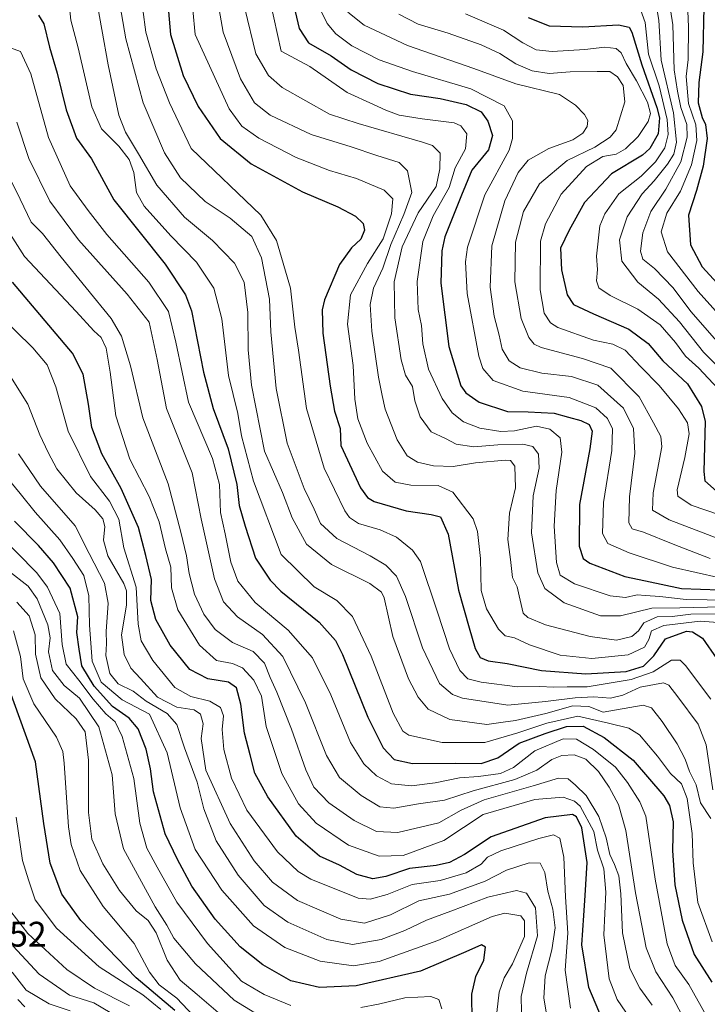
# Model space of a CAD drawing. Units: metres. Extents: x 613348 to 616771, y 4784887 to 4787271.
# Drawn here: x 614190 to 614384, y 4785538 to 4785816 of the extents above; entities that cross this region are included whole.
import ezdxf

# ---------------------------------------------------------------- set-up
doc = ezdxf.new("R2010")
doc.units = ezdxf.units.M
doc.header["$MEASUREMENT"] = 0
for name, color, linetype, lineweight in [('Curva de nivel maestra', 30, 'Continuous', 30), ('Curva de nivel normal', 30, 'Continuous', 0), ('Rótulo de punto de cota en terreno', 7, 'Continuous', 0)]:
    doc.layers.add(name, color=color, linetype=linetype, lineweight=lineweight)
doc.styles.add('Style-Arial', font='txt')

msp = doc.modelspace()

# ---------------------------------------------------------------- linework, layer by layer
at = {"layer": 'Curva de nivel maestra', "color": 30, "linetype": 'Continuous', "lineweight": 30, "flags": 128}
for points, elevation in [([(614231.01, 4785826.2601), (614232.21, 4785812.0401), (614235.78, 4785800.4901), (614239.96, 4785791.7401), (614246.22, 4785782.7701), (614254.97, 4785775.5501), (614269.39, 4785767.6801), (614279.4, 4785763.4901), (614284.38, 4785760.8501), (614286.5, 4785758.7601), (614286.89, 4785756.8301), (614285.88, 4785754.3301), (614283.28, 4785751.9001), (614279.82, 4785747.1601), (614275.64, 4785737.2401), (614275, 4785734.3901), (614275.19, 4785727.8201), (614277.25, 4785712.8201), (614278.46, 4785705.8201), (614280, 4785700.9501), (614280.21, 4785696.1501), (614285.74, 4785684.2001), (614287.77, 4785681.4001), (614289.62, 4785680.3101), (614298.67, 4785677.6401), (614305.74, 4785676.6801), (614308.36, 4785675.9701), (614310.51, 4785671.1201), (614313.4, 4785655.2501), (614316.44, 4785644.6801), (614318.07, 4785638.8301), (614319.54, 4785636.3301), (614321.78, 4785635.3201), (614327.08, 4785634.5601), (614336.84, 4785632.5901), (614349.35, 4785631.6501), (614360.64, 4785632.3301), (614365.57, 4785633.8301), (614368.44, 4785636.7401), (614371.8, 4785641.5401), (614377.67, 4785643.7401), (614379.38, 4785643.5501), (614382.24, 4785641.7201), (614386.21, 4785635.8701)], 475), ([(614266.53, 4785822.2101), (614268.49, 4785813.7401), (614271.14, 4785809.7201), (614277.52, 4785806.0301), (614283.16, 4785802.1201), (614290.62, 4785798.2401), (614299.89, 4785795.2301), (614308.26, 4785794.0101), (614315.57, 4785792.3601), (614319.83, 4785790.2301), (614321.72, 4785787.6701), (614322.99, 4785783.5701), (614321.82, 4785779.5801), (614317.14, 4785773.8001), (614314.22, 4785766.7901), (614309.57, 4785755.0101), (614308.66, 4785751.0201), (614308.42, 4785741.9601), (614310.68, 4785724.0401), (614314.09, 4785712.9701), (614315.48, 4785711.0001), (614319.27, 4785708.3701), (614327.24, 4785705.7401), (614333.08, 4785705.5801), (614340.37, 4785705.2201), (614344.41, 4785704.1101), (614347.92, 4785703.2101), (614350.24, 4785702.0001), (614351.1, 4785700.1501), (614350.42, 4785695.1501), (614347.52, 4785679.4901), (614347.38, 4785667.6801), (614348.57, 4785664.1901), (614350.39, 4785662.9201), (614360.26, 4785659.1101), (614366.13, 4785657.9201), (614376.26, 4785655.7801), (614387, 4785655.4001)], 450), ([(614194.97, 4785817.5401), (614196.48, 4785815.1001), (614198.05, 4785808.4901), (614200.26, 4785801.1401), (614202.79, 4785790.8101), (614205.72, 4785782.8101), (614209.94, 4785777.0201), (614216.18, 4785765.4201), (614230.74, 4785747.3201), (614236.47, 4785738.6601), (614238.08, 4785734.0901), (614241.51, 4785716.7601), (614244.25, 4785706.5901), (614248.44, 4785695.1801), (614250.89, 4785685.1001), (614251.6, 4785679.1801), (614253.27, 4785673.3301), (614256.18, 4785664.3201), (614260.3, 4785658.1001), (614263.32, 4785655.0201), (614274.11, 4785646.2401), (614278.7, 4785641.0901), (614280.73, 4785637.1401), (614287.83, 4785619.4901), (614292.13, 4785610.7701), (614295.27, 4785607.5501), (614300.39, 4785606.3401), (614312.53, 4785606.4501), (614319.84, 4785606.4001), (614324.53, 4785608.0201), (614330.54, 4785612.1101), (614337.88, 4785614.8101), (614343.87, 4785616.8001), (614348.53, 4785616.8901), (614354.51, 4785613.7401), (614362.64, 4785607.2901), (614371.31, 4785597.2201), (614372.86, 4785594.5001), (614373.92, 4785589.9001), (614373.76, 4785581.8501), (614374.38, 4785572.1801), (614376.48, 4785562.1301), (614379.89, 4785552.5201), (614384.79, 4785544.7001)], 500), ([(614382.57, 4785819.8401), (614382.25, 4785807.2201), (614381.15, 4785798.5601), (614380.99, 4785792.8101), (614382.08, 4785788.6801), (614383.08, 4785786.6901), (614383.49, 4785782.7601), (614382.37, 4785774.8901), (614380.51, 4785768.0801), (614378.27, 4785761.1101), (614378.8, 4785752.7201), (614382.14, 4785746.5001), (614395.86, 4785731.5801)], 400), ([(614333.07, 4785816.8401), (614338.92, 4785814.5101), (614348.5, 4785814.2601), (614358.53, 4785814.8401), (614361.49, 4785814.1301), (614362.26, 4785812.7701), (614365.1, 4785803.5101), (614369.36, 4785791.5201), (614370.05, 4785788.5801), (614369.74, 4785784.0801), (614367.32, 4785779.9401), (614365.25, 4785778.0701), (614356.53, 4785772.7901), (614348.9, 4785764.7001), (614344.58, 4785756.8801), (614342.16, 4785751.8101), (614342.43, 4785745.6701), (614344.02, 4785738.6001), (614345.83, 4785735.9301), (614351.46, 4785733.2401), (614361.42, 4785728.9501), (614366.92, 4785724.8801), (614371.05, 4785719.9701), (614378, 4785713.5001), (614381.91, 4785707.1401), (614382.92, 4785702.9001), (614382.57, 4785688.7801), (614382.81, 4785686.1301), (614386.19, 4785683.2101)], 425), ([(614353.97, 4785534.0801), (614350.12, 4785543.1801), (614348.21, 4785555.1701), (614348.77, 4785563.5001), (614349.14, 4785569.1701), (614349.66, 4785578.4201), (614348.2, 4785588.1901), (614346.67, 4785591.3301), (614345.53, 4785591.9501), (614337.87, 4785591.0501), (614322.65, 4785585.7201), (614315.05, 4785580.7301), (614310.9, 4785578.4001), (614307.11, 4785577.6001), (614299.56, 4785576.7401), (614292.94, 4785574.5001), (614289.21, 4785573.8201), (614284.78, 4785575.0701), (614279.81, 4785577.6901), (614274.19, 4785580.1901), (614267.66, 4785585.8701), (614259.65, 4785596.9301), (614256, 4785603.6201), (614254.63, 4785608.8101), (614253.03, 4785614.9201), (614252.03, 4785623.1101), (614250.82, 4785627.7001), (614248.52, 4785629.3601), (614242.7, 4785630.3101), (614237.62, 4785632.8901), (614232.14, 4785639.7401), (614228.07, 4785647.0101), (614226.66, 4785652.3901), (614226.88, 4785658.3001), (614225.28, 4785665.0701), (614223.14, 4785673.0001), (614218.31, 4785683.9701), (614212.87, 4785693.8001), (614210.05, 4785701.1801), (614209.06, 4785707.8001), (614207.54, 4785716.2701), (614204.59, 4785722.1701), (614187.62, 4785742.2101)], 525), ([(614317.25, 4785533.7601), (614317.17, 4785541.3301), (614318.29, 4785546.3101), (614320.53, 4785550.8801), (614321.04, 4785554.5401), (614319.87, 4785555.1801), (614315.5, 4785553.2601), (614302.7, 4785547.7901), (614284.54, 4785543.6201), (614274.22, 4785543.2101), (614266.14, 4785545.0501), (614258.22, 4785549.5301), (614251.88, 4785554.6701), (614244.77, 4785562.4801), (614238.18, 4785571.7601), (614234.21, 4785579.3001), (614230.71, 4785586.5101), (614227.4, 4785598.3601), (614226.55, 4785604.8501), (614225.38, 4785610.3801), (614223.13, 4785616.1701), (614220.59, 4785619.2001), (614215.83, 4785622.4301), (614210.69, 4785628.2201), (614207.24, 4785633.9201), (614206.41, 4785638.6101), (614205.79, 4785643.3801), (614206.08, 4785647.8001), (614203.92, 4785655.8501), (614199.23, 4785662.9901), (614195.02, 4785667.9301), (614188.19, 4785674.7301)], 550), ([(614233.38, 4785536.7101), (614222.56, 4785545.9101), (614214.51, 4785554.1901), (614206.88, 4785562.0601), (614201.57, 4785569.5101), (614198.31, 4785578.2501), (614196.46, 4785589.4801), (614194.12, 4785606.8401), (614186.93, 4785626.8701)], 575), ([(614191.1, 4785537.6801), (614189.2, 4785539.8001)], 600)]:
    msp.add_lwpolyline(points, dxfattribs=dict(at, elevation=elevation))
at = {"layer": 'Curva de nivel normal', "color": 30, "linetype": 'Continuous', "lineweight": 0, "flags": 128}
for points, elevation in [([(614209.29, 4785833.5), (614214.67, 4785803.52), (614217.61, 4785789.29), (614219.55, 4785784.55), (614223.17, 4785778.42), (614228.37, 4785769.58), (614236.14, 4785760.56), (614244.05, 4785753.92), (614250.28, 4785747.53), (614252.98, 4785742.24), (614254, 4785733.64), (614254.13, 4785723.15), (614255.06, 4785713.15), (614258.67, 4785694.48), (614263.78, 4785682.82), (614266.46, 4785675.74), (614270.51, 4785668.26), (614277.59, 4785662.56), (614288.42, 4785657.14), (614291.73, 4785654.74), (614292.4, 4785653.1), (614294.93, 4785642.2), (614299.33, 4785630.25), (614302.04, 4785625.12), (614304.81, 4785621.75), (614310.98, 4785618.77), (614321.36, 4785617.39), (614325.98, 4785618.04), (614329.52, 4785618.49), (614338.06, 4785620.5), (614345.66, 4785622.64), (614350.19, 4785622.43), (614354.2, 4785620.88), (614365.46, 4785622.8), (614367.8, 4785622.09), (614370.87, 4785618.2), (614375.06, 4785611.96), (614377.3, 4785607.61), (614378.51, 4785604.15), (614380.39, 4785600.36), (614381.68, 4785595.32), (614384.53, 4785590.84)], 490), ([(614258.24, 4785830.95), (614263.45, 4785807.36), (614271.47, 4785803.09), (614281.98, 4785795.72), (614289.44, 4785792.37), (614292.9, 4785790.7), (614296.64, 4785789.36), (614303.17, 4785788.3), (614312.21, 4785787.15), (614314.06, 4785786.33), (614315.72, 4785784.06), (614315.34, 4785779.81), (614312.49, 4785774.42), (614310.81, 4785768.91), (614306.26, 4785760.93), (614303.33, 4785753.7), (614301.74, 4785742.34), (614302.05, 4785734.5), (614302.95, 4785729.94), (614303.35, 4785724.8), (614304.92, 4785717.68), (614308.81, 4785709.35), (614311.59, 4785705.35), (614314.86, 4785702.8), (614319.44, 4785700.99), (614325.33, 4785700.02), (614329.21, 4785700.22), (614335.36, 4785701.55), (614339.19, 4785700.74), (614342.04, 4785698.3), (614342.56, 4785694.22), (614340.94, 4785683.44), (614340.34, 4785673.39), (614341.07, 4785663.06), (614342.05, 4785659.56), (614346.12, 4785657.11), (614356.2, 4785653.72), (614360.53, 4785653.19), (614363.78, 4785653.95), (614366.1, 4785653.75), (614370.19, 4785653.51), (614377.6, 4785652.66), (614389.46, 4785652.44)], 455), ([(614377.58, 4785830.46), (614378.23, 4785814.13), (614378.12, 4785804.99), (614377.55, 4785800.22), (614378.24, 4785792.66), (614380.32, 4785786.59), (614380.64, 4785782.15), (614379.1, 4785775.28), (614375.98, 4785767.86), (614372.18, 4785761.69), (614370.54, 4785756.37), (614372.31, 4785750.8), (614381, 4785739.58), (614392.54, 4785726.66)], 405), ([(614237.8, 4785826.13), (614239.12, 4785812.13), (614248.7, 4785791.12), (614252.31, 4785786.23), (614257.12, 4785782.81), (614267.66, 4785777.33), (614277.05, 4785773.71), (614284.69, 4785771.44), (614292.45, 4785768.18), (614294.88, 4785765.74), (614294.51, 4785761.47), (614292.12, 4785754.47), (614287.73, 4785747.46), (614283, 4785738.65), (614282.11, 4785730.38), (614283.73, 4785718.69), (614284.22, 4785709.14), (614285.06, 4785703.66), (614287.65, 4785696.74), (614291.96, 4785688.86), (614295.59, 4785685.77), (614299.95, 4785684.89), (614307.64, 4785684.82), (614311.81, 4785682.96), (614317.56, 4785675.42), (614318.72, 4785671.82), (614319.57, 4785664.22), (614319.77, 4785655.19), (614321.33, 4785650.06), (614324.68, 4785644.31), (614326.55, 4785642.39), (614329.19, 4785641.84), (614333.41, 4785639.87), (614342.08, 4785636.95), (614351.02, 4785635.97), (614361.27, 4785637.01), (614365.8, 4785639.21), (614367.11, 4785641.36), (614367.86, 4785643.84), (614371.27, 4785645.32), (614381.55, 4785646.51), (614387.81, 4785646.04)], 470), ([(614244.51, 4785827.26), (614247.06, 4785812.71), (614251.94, 4785799.62), (614255.9, 4785792.84), (614260.26, 4785789.34), (614271.9, 4785783.83), (614283.18, 4785780.39), (614290.34, 4785777.97), (614296.71, 4785775.97), (614299.05, 4785773.65), (614300.28, 4785767.54), (614297.98, 4785761.3), (614294.34, 4785752.81), (614292.09, 4785746.14), (614289.47, 4785740.51), (614288.54, 4785735.94), (614289.01, 4785728.33), (614290.84, 4785715.4), (614291.9, 4785710.25), (614292.72, 4785706.34), (614296.11, 4785697.72), (614298.94, 4785693.22), (614301.82, 4785691.44), (614306.38, 4785690.38), (614311.93, 4785690.22), (614318.24, 4785691.22), (614326.59, 4785691.99), (614328.11, 4785691.86), (614329.3, 4785690.29), (614329.52, 4785684.2), (614327.76, 4785677.06), (614327.31, 4785669.6), (614328.02, 4785663.97), (614328.62, 4785658.9), (614329.91, 4785656.2), (614330.48, 4785653.66), (614331.66, 4785648.8), (614332.93, 4785647.54), (614337.98, 4785645.48), (614350.54, 4785642.22), (614357.97, 4785641.18), (614362.28, 4785642.18), (614364.11, 4785643.8), (614365.64, 4785646.07), (614369.4, 4785647.73), (614373.69, 4785647.85), (614378.95, 4785648.51), (614386.96, 4785648.65)], 465), ([(614368.39, 4785824.94), (614369.9, 4785816.13), (614370.55, 4785804.8), (614374.04, 4785789.94), (614374.86, 4785781.67), (614374.16, 4785778.27), (614372.34, 4785775.46), (614368.56, 4785770.76), (614365.21, 4785767.17), (614360.98, 4785760.64), (614358.77, 4785754.18), (614359.42, 4785748.08), (614363.99, 4785742.2), (614369.82, 4785737.43), (614375.7, 4785730.98), (614382.51, 4785722.46), (614389.6, 4785715.41)], 415), ([(614372.32, 4785824.6), (614373.81, 4785814.78), (614374.24, 4785802.13), (614375.16, 4785796.06), (614376.08, 4785791.51), (614377.78, 4785786.72), (614377.89, 4785783.1), (614376.07, 4785776.13), (614371.85, 4785768.47), (614367.59, 4785762.14), (614365.42, 4785756.14), (614364.7, 4785750.93), (614365.42, 4785748.73), (614368.66, 4785746.02), (614373.9, 4785740.56), (614378.9, 4785733.92), (614386.2, 4785725.52)], 410), ([(614203.48, 4785822.4), (614204.12, 4785816.1), (614206.14, 4785808.29), (614210.06, 4785791.69), (614212.72, 4785785.47), (614217.59, 4785780.58), (614220.58, 4785776.83), (614221.85, 4785773.1), (614222.61, 4785767.53), (614224.77, 4785763.69), (614232.32, 4785755.3), (614239.52, 4785747.88), (614244.46, 4785740.48), (614246.65, 4785731.82), (614248.54, 4785715.82), (614251.15, 4785705.15), (614252.26, 4785698.82), (614255.56, 4785686.02), (614263.39, 4785665.33), (614272.68, 4785656.26), (614279.12, 4785652.35), (614283.52, 4785647.86), (614288.74, 4785636.69), (614294.94, 4785620.56), (614297.69, 4785615.48), (614299.41, 4785614.35), (614308.76, 4785612.31), (614320.8, 4785612.26), (614330.11, 4785615.07), (614338.34, 4785617.75), (614347.08, 4785619.78), (614355.67, 4785617.73), (614361.44, 4785616.39), (614364.45, 4785614.46), (614369.5, 4785608.47), (614373.22, 4785603.53), (614376.24, 4785600.6), (614377.92, 4785596.48), (614379.28, 4785586.65), (614379.53, 4785578.32), (614380.87, 4785567.12), (614384.96, 4785556.08)], 495), ([(614217.54, 4785822.9), (614219.57, 4785810.83), (614224.48, 4785792.84), (614230.49, 4785778.69), (614235.04, 4785771.64), (614242.01, 4785764.94), (614248.98, 4785760.27), (614255.15, 4785755.06), (614257.86, 4785749.11), (614260.08, 4785737.36), (614260.48, 4785728.15), (614261.96, 4785712.17), (614265.12, 4785696.79), (614269.93, 4785683.96), (614272.67, 4785678.18), (614274.51, 4785674.12), (614279.09, 4785669.83), (614288.52, 4785664.96), (614292.88, 4785662.34), (614295.9, 4785659.26), (614298.5, 4785653.54), (614303.3, 4785638.98), (614308.04, 4785628.99), (614311.68, 4785625.84), (614314.52, 4785624.79), (614327.28, 4785622.84), (614337.96, 4785623.9), (614346.3, 4785624.92), (614351.56, 4785625.19), (614356.22, 4785624.85), (614359.74, 4785625.7), (614364.61, 4785627.9), (614371.22, 4785629.17), (614372.67, 4785628.52), (614375.26, 4785625.17), (614381.01, 4785617.5), (614383.19, 4785611.63), (614385.15, 4785598.99)], 485), ([(614273.01, 4785822.13), (614276.42, 4785815.15), (614278.81, 4785812.23), (614283.33, 4785808.86), (614290.99, 4785804.89), (614300.43, 4785801.6), (614316.88, 4785796.78), (614326.32, 4785791.92), (614328.62, 4785787.68), (614328.65, 4785782.72), (614327.73, 4785779.45), (614320.87, 4785766.86), (614315.9, 4785752.06), (614315.37, 4785747.93), (614315.87, 4785738.96), (614319.11, 4785721.35), (614320.29, 4785717.83), (614323.18, 4785714.43), (614331.57, 4785711.44), (614344.62, 4785709.63), (614352.14, 4785706.73), (614355.45, 4785703.73), (614356.82, 4785700.77), (614356.64, 4785694.67), (614354.33, 4785680.01), (614353.96, 4785671.25), (614355.48, 4785668.5), (614361.48, 4785665.78), (614373.72, 4785661.78), (614387.13, 4785658.8)], 445), ([(614363.96, 4785821.23), (614366.08, 4785815.48), (614367, 4785806.52), (614369.96, 4785797.57), (614372.28, 4785788.14), (614372.56, 4785783.89), (614371.55, 4785780.14), (614368.97, 4785776.14), (614364.86, 4785772.14), (614358.6, 4785767.14), (614354.62, 4785761.44), (614353.26, 4785758.14), (614352.31, 4785749.49), (614352.55, 4785745.81), (614352.35, 4785742.56), (614352.98, 4785740.6), (614356.17, 4785738.45), (614363.96, 4785734.57), (614370.22, 4785730.17), (614374.56, 4785725.18), (614377.36, 4785721.31), (614381.13, 4785717.94), (614386.51, 4785712.19)], 420), ([(614224.44, 4785819.13), (614225.22, 4785812.78), (614228.14, 4785802.38), (614231.93, 4785792.78), (614238.03, 4785779.95), (614257.67, 4785761.14), (614262.06, 4785753.93), (614266.08, 4785740.48), (614267.28, 4785729.46), (614268.27, 4785723.04), (614270.58, 4785706.52), (614275.49, 4785689.68), (614281.37, 4785677.67), (614282.66, 4785675.77), (614285.21, 4785674.1), (614291.35, 4785672.3), (614295.92, 4785670.21), (614300.42, 4785666.61), (614302.68, 4785663.42), (614307.4, 4785649.36), (614310.86, 4785638.78), (614313.79, 4785632.62), (614316.01, 4785630.3), (614319.75, 4785629.36), (614330.08, 4785628.03), (614336.26, 4785628.14), (614340.24, 4785627.92), (614344.06, 4785627.98), (614349.68, 4785627.98), (614362.08, 4785630.04), (614368.25, 4785632.24), (614373.46, 4785635.53), (614375.88, 4785635.58), (614377.41, 4785634.06), (614384.59, 4785624.55)], 480), ([(614253.15, 4785819.41), (614256.28, 4785806.6), (614259.88, 4785800.51), (614263.7, 4785797.13), (614276.99, 4785789.64), (614285.07, 4785787), (614303.23, 4785781.66), (614306.05, 4785780.73), (614308.26, 4785778.59), (614308.1, 4785774.22), (614307.07, 4785769.24), (614302.07, 4785761.75), (614297.54, 4785752.14), (614295.28, 4785742.29), (614295.47, 4785732.09), (614297.2, 4785720.3), (614298.48, 4785715.94), (614300.48, 4785712.77), (614301.12, 4785708.73), (614302.58, 4785704.19), (614305.72, 4785700), (614309.75, 4785698.1), (614312.76, 4785696.51), (614317.76, 4785695.78), (614324.5, 4785696.28), (614331.5, 4785696.47), (614334.36, 4785695.82), (614335.96, 4785693.63), (614336.12, 4785689.67), (614334.44, 4785681.88), (614333.94, 4785671.49), (614335.75, 4785660.16), (614337.74, 4785655.74), (614343.23, 4785651.7), (614353.45, 4785648.08), (614359.07, 4785648.03), (614367.96, 4785650.22), (614375.81, 4785650.31), (614387.45, 4785650.55)], 460), ([(614282.18, 4785818.39), (614286.85, 4785814.7), (614299.05, 4785808.96), (614317.7, 4785802.52), (614329.54, 4785798.18), (614341.88, 4785795.14), (614346.41, 4785792.19), (614348.91, 4785789.52), (614349.86, 4785787.86), (614349.65, 4785786.11), (614348.5, 4785784.2), (614345.6, 4785782.4), (614338.87, 4785779.91), (614333.01, 4785776.63), (614330.21, 4785773.18), (614326.46, 4785765.14), (614322.77, 4785752.46), (614322.33, 4785740.78), (614323.47, 4785732.62), (614324.86, 4785727.28), (614325.72, 4785723.33), (614327.7, 4785719.97), (614330.82, 4785718.07), (614336.93, 4785716.54), (614345.26, 4785715.54), (614352.68, 4785713.14), (614359.94, 4785706.62), (614362.76, 4785700.9), (614363.16, 4785693.95), (614361.62, 4785681.59), (614361.45, 4785674.29), (614362.39, 4785672.57), (614365.55, 4785671.66), (614373.96, 4785668.26), (614384.36, 4785664.25)], 440), ([(614296.54, 4785817.79), (614301.99, 4785815), (614310.47, 4785812.43), (614319.82, 4785809.17), (614325.09, 4785806.68), (614329.59, 4785803.78), (614334.22, 4785801.85), (614339, 4785801.1), (614344.89, 4785801.51), (614352.48, 4785801.68), (614356.07, 4785801.68), (614358.19, 4785800.13), (614359.82, 4785797.65), (614360.32, 4785793.1), (614357.86, 4785785.14), (614356.16, 4785783.11), (614351.8, 4785780.32), (614344.04, 4785776.51), (614336.22, 4785769.98), (614331.7, 4785762.14), (614329.43, 4785753.47), (614329.29, 4785742.26), (614331.04, 4785731.95), (614333.27, 4785726.59), (614334.74, 4785724.71), (614336.73, 4785723.77), (614348.36, 4785720.64), (614356.36, 4785717.97), (614364.3, 4785709.86), (614368.42, 4785702.48), (614370.45, 4785698.69), (614370.75, 4785695.76), (614368.33, 4785682.74), (614368.1, 4785677.84), (614372.8, 4785675.1), (614388.04, 4785669.31)], 435), ([(614395.24, 4785673.77), (614379.01, 4785679.31), (614375.24, 4785681.83), (614375.05, 4785683.62), (614377.22, 4785692.76), (614378.42, 4785699.41), (614378, 4785702.46), (614375.46, 4785706.41), (614369.94, 4785713.06), (614364.77, 4785718.32), (614360.41, 4785722.97), (614356.88, 4785724.75), (614351.51, 4785725.8), (614341.42, 4785729.36), (614339.37, 4785730.72), (614337.6, 4785733.48), (614336.47, 4785740.01), (614336.57, 4785753.8), (614337.93, 4785758.65), (614342.36, 4785767.02), (614349.51, 4785774.79), (614354.1, 4785777.7), (614357.84, 4785778.3), (614360.53, 4785779.85), (614364.04, 4785783.26), (614366.84, 4785787.54), (614367.57, 4785789.83), (614366.7, 4785792.95), (614363.6, 4785799.01), (614360.7, 4785803.87), (614359.3, 4785806.88), (614357.83, 4785808.14), (614354.63, 4785808.52), (614348.98, 4785807.82), (614339.77, 4785807.27), (614335.34, 4785807.75), (614331.5, 4785809.76), (614326.08, 4785813.33), (614315.36, 4785817.89)], 430), ([(614185.56, 4785808.93), (614189.92, 4785807.28), (614192.87, 4785801.01), (614197.77, 4785783.01), (614203.96, 4785769.37), (614208.95, 4785762.44), (614214.26, 4785755.67), (614226.14, 4785742.16), (614231.62, 4785733.9), (614233.7, 4785725.29), (614237.28, 4785708.33), (614244.05, 4785692.48), (614246.06, 4785685.15), (614246.3, 4785677.16), (614247.66, 4785671.16), (614249.21, 4785663.16), (614251.2, 4785657.83), (614256.03, 4785651.78), (614265.38, 4785644.02), (614272.28, 4785636.17), (614277.39, 4785625.78), (614282.96, 4785612.31), (614286.67, 4785606.25), (614290.27, 4785602.87), (614294.5, 4785600.67), (614300.13, 4785600.12), (614306.86, 4785600.9), (614313.68, 4785602.3), (614319.06, 4785602.68), (614325.26, 4785603.56), (614328.88, 4785605.24), (614334.88, 4785609.92), (614342.87, 4785613.34), (614346.66, 4785613.26), (614351.45, 4785610.33), (614357.69, 4785605.32), (614361.06, 4785601.03), (614364.55, 4785595.59), (614366.18, 4785591.48), (614368.86, 4785573.74), (614372.21, 4785555.47), (614374.45, 4785549.34), (614378.36, 4785543.98), (614383.16, 4785535.44)], 505), ([(614188.83, 4785787.37), (614192.26, 4785777.08), (614198.19, 4785765.1), (614206.27, 4785754.16), (614219.95, 4785738.82), (614226.18, 4785730.88), (614228.4, 4785720.4), (614231.11, 4785706.54), (614238.33, 4785688.39), (614240.82, 4785675.42), (614244.63, 4785658.47), (614247.13, 4785651.96), (614251.08, 4785647.76), (614258.13, 4785642.81), (614263.84, 4785636.59), (614270.26, 4785623.52), (614276.23, 4785608.64), (614279.87, 4785602.46), (614285.94, 4785597.33), (614291.26, 4785594.19), (614295.14, 4785593.73), (614302.11, 4785594.99), (614309.48, 4785596.02), (614317.58, 4785598.66), (614329.28, 4785601.9), (614335.5, 4785604.49), (614339.74, 4785607.54), (614342.53, 4785608.68), (614346.01, 4785608.78), (614349.26, 4785607.63), (614352.88, 4785604.12), (614355.89, 4785599.71), (614358.54, 4785594.84), (614360.54, 4785587.5), (614363.29, 4785569.86), (614366.31, 4785554.38), (614369.04, 4785547.63), (614373.79, 4785540.21), (614378.13, 4785532.06)], 510), ([(614186.66, 4785772.15), (614189.78, 4785765.65), (614192.9, 4785759.1), (614196.09, 4785755.91), (614201.4, 4785749.3), (614215.46, 4785731.99), (614218.39, 4785726.96), (614220.97, 4785718.55), (614224.43, 4785703.96), (614231.5, 4785685.32), (614235.13, 4785671.62), (614236.73, 4785664.99), (614237.44, 4785659.95), (614238.98, 4785654.16), (614241.59, 4785648.49), (614244.79, 4785644.16), (614249.66, 4785640.5), (614255.53, 4785637.96), (614258.74, 4785634.68), (614260.3, 4785630.66), (614262.22, 4785626.53), (614266.34, 4785616.04), (614270.33, 4785604.58), (614272.66, 4785599.69), (614276.88, 4785595.24), (614283.98, 4785590.26), (614290.28, 4785587.19), (614296.28, 4785586.91), (614307.84, 4785589.68), (614314.11, 4785593.2), (614320.61, 4785596.12), (614334.47, 4785600.1), (614341.64, 4785602.28), (614344.35, 4785602.07), (614346.43, 4785600.23), (614349.42, 4785597.37), (614352.99, 4785591.45), (614355.06, 4785585.4), (614356.07, 4785580.68), (614357.38, 4785577.92), (614358.58, 4785574.68), (614359.16, 4785569.63), (614359.64, 4785558.6), (614361.69, 4785548.54), (614364.49, 4785542.95), (614367.99, 4785538.18)], 515), ([(614361.76, 4785534.45), (614358.12, 4785539.76), (614355.9, 4785545.63), (614354.35, 4785558), (614354.98, 4785570.04), (614354.34, 4785576.64), (614352.61, 4785581.92), (614351.59, 4785587.23), (614347.68, 4785594.32), (614346.14, 4785595.72), (614342.87, 4785596.84), (614334.92, 4785596.21), (614320.39, 4785591.96), (614309.31, 4785584.64), (614297.83, 4785580.38), (614291.07, 4785580.27), (614282.39, 4785583.33), (614273.32, 4785589.54), (614268.31, 4785594.99), (614263.62, 4785603.54), (614259.22, 4785616.82), (614257.84, 4785625.42), (614255.71, 4785629.94), (614252.51, 4785633.36), (614249.68, 4785634.55), (614245.2, 4785635.42), (614240.34, 4785639.78), (614234.31, 4785649.71), (614232.45, 4785655.98), (614232.26, 4785661.74), (614230.82, 4785666.98), (614229.02, 4785674.54), (614226.15, 4785681.75), (614220.7, 4785692.29), (614216.78, 4785704.49), (614215.22, 4785716.82), (614214.04, 4785723.58), (614212.63, 4785726.58), (614210.56, 4785728.48), (614205.63, 4785733.88), (614191.07, 4785749.42), (614185.1, 4785758.77)], 520), ([(614183.65, 4785733.17), (614193.38, 4785723.7), (614197.4, 4785718.9), (614199.83, 4785712.67), (614203.31, 4785700.11), (614209.68, 4785687.33), (614215.05, 4785680.4), (614217.61, 4785675.28), (614219.07, 4785667.27), (614222.56, 4785656.12), (614223.12, 4785645.71), (614223.91, 4785641.03), (614227.26, 4785635.42), (614233.44, 4785627.83), (614237.9, 4785625.26), (614243.27, 4785624.01), (614246.34, 4785622.16), (614247.15, 4785619.83), (614246.73, 4785615.95), (614247.22, 4785610.29), (614249.38, 4785602.28), (614253.68, 4785593.17), (614262.35, 4785581.44), (614268.2, 4785575.95), (614271.76, 4785573.71), (614285.15, 4785568.38), (614288.47, 4785568.07), (614293.31, 4785569.38), (614300.37, 4785572.24), (614308.21, 4785573.37), (614315.54, 4785575.55), (614319.77, 4785577.94), (614321.62, 4785579.95), (614325.38, 4785581.74), (614336.03, 4785585.23), (614340.17, 4785586.25), (614341.93, 4785585.27), (614343.14, 4785579.92), (614343.56, 4785568.79), (614344.2, 4785558.54), (614343.5, 4785548.03), (614345, 4785537.36)], 530), ([(614186.16, 4785717.12), (614191.96, 4785707.78), (614195.32, 4785699.14), (614197.74, 4785694.15), (614200.14, 4785689.48), (614205.64, 4785682.72), (614210.94, 4785677.95), (614213.17, 4785675.43), (614213.66, 4785673.26), (614213.33, 4785669.38), (614214.53, 4785664.98), (614219.05, 4785657.13), (614219.82, 4785655.06), (614219.76, 4785651.09), (614218.43, 4785642.71), (614219.16, 4785637.1), (614221.04, 4785633.32), (614223.72, 4785630.33), (614228.52, 4785625.12), (614234.02, 4785622.29), (614238.9, 4785621.51), (614240.7, 4785620.31), (614241.39, 4785617.6), (614240.86, 4785613.42), (614242.2, 4785604.5), (614249, 4785589.49), (614255.77, 4785578.88), (614260.92, 4785572.86), (614267.98, 4785567.76), (614280.21, 4785562.41), (614286.88, 4785561.36), (614294.21, 4785563.72), (614302.21, 4785567.61), (614310.88, 4785569.53), (614320.9, 4785573.19), (614326.96, 4785576.25), (614333.3, 4785578.36), (614336.44, 4785578.24), (614337.74, 4785575.58), (614338.63, 4785570.36), (614340.03, 4785565.26), (614340.67, 4785560.03), (614339.75, 4785553.84), (614337.82, 4785546.51), (614337.46, 4785540.2), (614338.43, 4785534.6)], 535), ([(614189.38, 4785693.77), (614195.56, 4785684.63), (614205.37, 4785673.48), (614209.31, 4785665.64), (614213.62, 4785657.31), (614214.66, 4785651.61), (614214.06, 4785643.64), (614214.18, 4785640.2), (614213.94, 4785636.88), (614215.14, 4785631.73), (614217.41, 4785628.82), (614221.67, 4785626.83), (614225.32, 4785623.97), (614231.28, 4785620.49), (614233.95, 4785617.39), (614236.11, 4785610.76), (614239.68, 4785601.07), (614241.63, 4785593.56), (614245.08, 4785584.53), (614251.27, 4785574.88), (614258.61, 4785566.32), (614265.29, 4785561.61), (614276.29, 4785556.68), (614283.54, 4785555.26), (614291.64, 4785556.75), (614298.26, 4785559.23), (614304.42, 4785562.19), (614311.26, 4785564.71), (614321.68, 4785568.65), (614329.75, 4785570.59), (614332.56, 4785569.82), (614335.12, 4785565.61), (614335.65, 4785557.76), (614332.61, 4785547.24), (614331.1, 4785540.64), (614331.18, 4785536.35)], 540), ([(614184.12, 4785689.43), (614189.85, 4785682.58), (614194.06, 4785677.26), (614201.03, 4785669.46), (614204.64, 4785664.2), (614207.79, 4785659.43), (614209.21, 4785653.72), (614209.33, 4785645.44), (614210.14, 4785635.25), (614212.67, 4785629.33), (614218.61, 4785624.34), (614226.32, 4785620.26), (614231.28, 4785609.39), (614234.94, 4785593.88), (614239.18, 4785582.13), (614246.72, 4785570.67), (614255.61, 4785560.58), (614264.47, 4785554.5), (614274.36, 4785550.65), (614283.76, 4785549.27), (614291.01, 4785550.48), (614307.54, 4785556.41), (614322.88, 4785563.23), (614326.44, 4785564.11), (614331, 4785563.35), (614332.05, 4785561.96), (614332.02, 4785557.6), (614328.66, 4785549.82), (614326.3, 4785545.92), (614324.9, 4785541.82), (614324.25, 4785536.12)], 545), ([(614266.09, 4785538.05), (614258.61, 4785541.16), (614252.22, 4785544.93), (614242.62, 4785555.57), (614233.95, 4785567.26), (614228.49, 4785577.1), (614225.53, 4785582.49), (614223.56, 4785589.5), (614221.89, 4785602.14), (614218.56, 4785614.03), (614216.59, 4785618.11), (614213.95, 4785620.41), (614210.36, 4785624.5), (614206.36, 4785629.94), (614202.74, 4785634.39), (614201.69, 4785639.96), (614200.98, 4785648.66), (614197.48, 4785656.16), (614194.52, 4785660.15), (614183.11, 4785671.62)], 555), ([(614260.6, 4785533.23), (614250.2, 4785539.57), (614239.27, 4785549.85), (614233.14, 4785557.09), (614231.17, 4785560.72), (614227.88, 4785565.91), (614224, 4785572.95), (614218.99, 4785582.27), (614216.61, 4785592.18), (614215.71, 4785603.17), (614212.03, 4785616.76), (614206.57, 4785624.86), (614202.19, 4785628.38), (614198.94, 4785632.66), (614197.84, 4785637.87), (614198.29, 4785641.82), (614197.6, 4785645.49), (614194.62, 4785652.86), (614192.06, 4785656.41), (614186.56, 4785660.76)], 560), ([(614248.32, 4785533.85), (614239.71, 4785541.17), (614234.89, 4785545.27), (614231.22, 4785550.9), (614228.15, 4785558.62), (614225.86, 4785562.05), (614222.52, 4785564.82), (614217.84, 4785570.5), (614213.14, 4785578.05), (614209.98, 4785585.03), (614209.11, 4785592.58), (614209.13, 4785607.29), (614208.1, 4785615.3), (614205.6, 4785618.94), (614199.65, 4785624.67), (614195.66, 4785630.53), (614194.12, 4785637.2), (614194.03, 4785642.73), (614192.36, 4785648.03), (614188.88, 4785651.87)], 565), ([(614238.72, 4785535.22), (614233.98, 4785540.16), (614228.97, 4785543.93), (614226.24, 4785547.54), (614221.98, 4785555.55), (614213.24, 4785566), (614206.71, 4785576.14), (614204.21, 4785583.51), (614203.42, 4785588.5), (614202.19, 4785606.5), (614201.86, 4785609.81), (614200.02, 4785613.84), (614193.66, 4785623.18), (614190.69, 4785630.23), (614189.92, 4785636.59), (614187.9, 4785643.83)], 570), ([(614229.52, 4785536.96), (614224.4, 4785541.08), (614212.11, 4785548.96), (614200.07, 4785559.9), (614194.02, 4785567.94), (614192.12, 4785573.56), (614190.47, 4785578.98), (614188.73, 4785591.27)], 580), ([(614220.65, 4785538.03), (614210.81, 4785543), (614202.97, 4785548.26), (614191.94, 4785558.42), (614187.19, 4785564.61)], 585), ([(614215.16, 4785536.11), (614210.56, 4785538.84), (614203.7, 4785540.98), (614195.22, 4785546.96), (614187.74, 4785554.97)], 590), ([(614203.9, 4785536.59), (614197.98, 4785538.54), (614191.53, 4785542.46), (614187.59, 4785547.52)], 595), ([(614308.75, 4785537.13), (614307.89, 4785539.8), (614305.58, 4785540.63), (614298.31, 4785540.24), (614290.88, 4785538.5), (614285.88, 4785537.55)], 555)]:
    msp.add_lwpolyline(points, dxfattribs=dict(at, elevation=elevation))

# ---------------------------------------------------------------- texts
at = {"layer": 'Rótulo de punto de cota en terreno', "color": 7, "linetype": 'Continuous', "lineweight": 0, "style": 'Style-Arial'}
msp.add_text('618,52', height=7, dxfattribs=at).set_placement((614168.1478, 4785554.7178))

doc.saveas('drawing.dxf')
